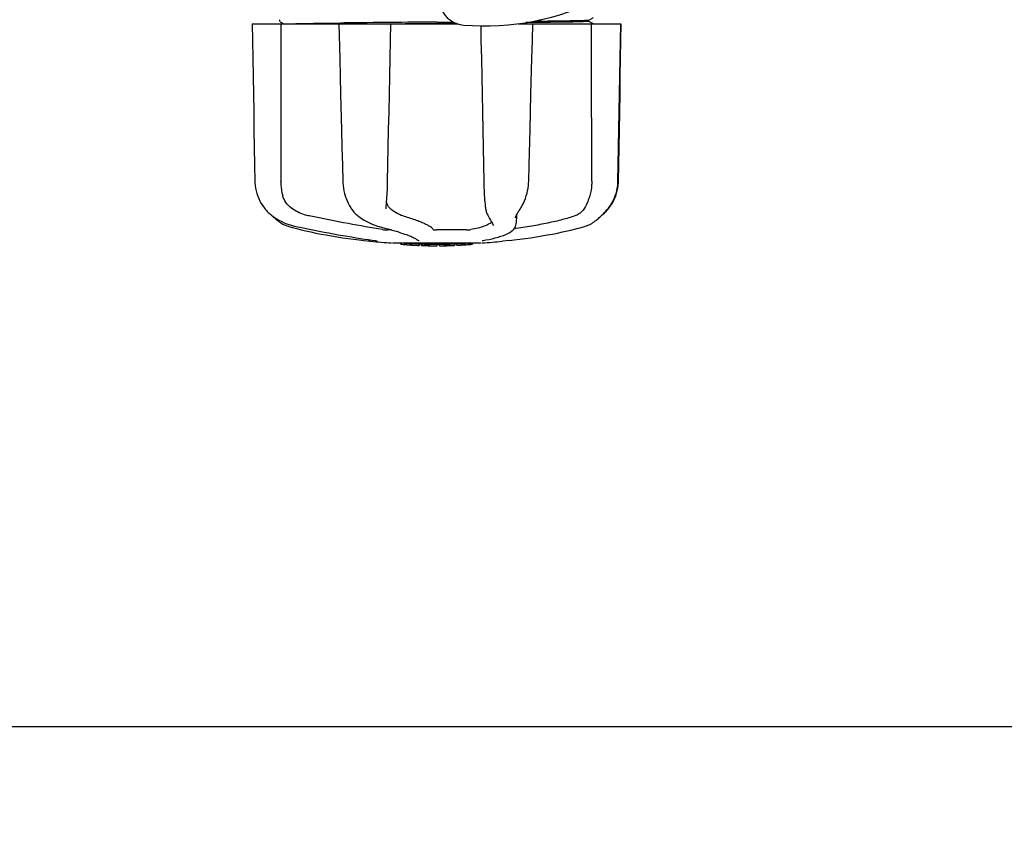
# Model space of a CAD drawing. Units: millimetres. Extents: x 7640 to 12449, y 291 to 6945.
# Drawn here: x 8527 to 8799, y 2272 to 2497 of the extents above; entities that cross this region are included whole.
import ezdxf

# ---------------------------------------------------------------- set-up
doc = ezdxf.new("R2010")
doc.units = ezdxf.units.MM
doc.layers.add('COTAS', color=7, linetype='Continuous')
doc.styles.add('ARIAL', font='arial.ttf')
doc.dimstyles.new('Diseño_PlanosFabricacion', dxfattribs={"dimtxt": 40, "dimasz": 45, "dimexe": 10, "dimexo": 10, "dimgap": 10, "dimtad": 1, "dimtih": 1, "dimtoh": 1, "dimdec": 0, "dimzin": 1, "dimdsep": 46, "dimtxsty": 'ARIAL', "dimcen": 15, "dimadec": 0, "dimazin": 0, "dimtp": 0.05, "dimtm": 0.05, "dimtfac": 1, "dimtdec": 0, "dimtofl": 0, "dimtmove": 0, "dimatfit": 3, "dimfxl": 0, "dimtolj": 1, "dimarcsym": 0})

# ---------------------------------------------------------------- blocks, each defined once
blk = doc.blocks.new('*D5')
at = {"layer": 'COTAS', "color": 0, "lineweight": -2}
for p, q in [((10226.82, 2788.47), (10226.82, 2291.67)), ((8156.82, 2477.27), (8156.82, 2291.67)), ((8201.82, 2301.67), (10181.82, 2301.67))]:
    blk.add_line(p, q, dxfattribs=at)
at = {"layer": 'COTAS', "color": 0}
for points in [[(8201.82, 2309.17), (8201.82, 2294.17), (8156.82, 2301.67)], [(10181.82, 2309.17), (10181.82, 2294.17), (10226.82, 2301.67)]]:
    blk.add_solid(points, dxfattribs=at)
at = {"layer": 'COTAS', "color": 0, "insert": (9191.82, 2332.09), "char_height": 40, "attachment_point": 5, "style": 'ARIAL'}
blk.add_mtext('\\A1;2070 mm', dxfattribs=at)

msp = doc.modelspace()

# ---------------------------------------------------------------- linework, layer by layer
for p, q in [((8590.82, 2495.87), (8647.57, 2495.87)), ((8598.39, 2496.87), (8598.35, 2496.79)), ((8598.36, 2496.62), (8598.4, 2496.54)), ((8598.43, 2496.94), (8598.39, 2496.87)), ((8598.52, 2496.44), (8599.61, 2495.87)), ((8614.75, 2496.08), (8615.24, 2496.09)), ((8614.76, 2495.87), (8615.01, 2486.26)), ((8615.24, 2496.09), (8616.24, 2496.1)), ((8641.82, 2495.95), (8633.14, 2495.87)), ((8641.82, 2496.34), (8646.38, 2496.38)), ((8647.21, 2495.99), (8641.82, 2495.95)), ((8664.39, 2495.87), (8692.67, 2495.87)), ((8670.66, 2496.91), (8670.26, 2496.9)), ((8670.26, 2496.9), (8670.66, 2496.91)), ((8670.66, 2496.91), (8670.67, 2496.99)), ((8671.71, 2496.63), (8672.55, 2496.64)), ((8672.55, 2496.64), (8672.61, 2496.64)), ((8683.75, 2496.9), (8683.76, 2496.9)), ((8683.82, 2496.91), (8685.13, 2497.59)), ((8683.82, 2496.52), (8683.82, 2496.92)), ((8685.13, 2495.85), (8683.82, 2496.53)), ((8692.74, 2491.23), (8692.82, 2495.87)), ((8692.82, 2495.87), (8692.82, 2495.87)), ((8692.07, 2452.33), (8692.23, 2461.7)), ((8591.5, 2456.83), (8591.57, 2452.33)), ((8654.82, 2452.37), (8654.83, 2451.95)), ((8628.04, 2447.27), (8628.08, 2447.92)), ((8594.24, 2444.9), (8594.51, 2444.56)), ((8594.51, 2444.56), (8594.54, 2444.52)), ((8594.54, 2444.52), (8594.78, 2444.25)), ((8627.82, 2444.72), (8627.82, 2444.72)), ((8664.69, 2444.39), (8664.86, 2444.65)), ((8664.86, 2444.65), (8664.86, 2444.65)), ((8688.87, 2444.44), (8688.97, 2444.56)), ((8688.87, 2444.25), (8689.1, 2444.52)), ((8688.97, 2444.56), (8689.26, 2444.92)), ((8689.1, 2444.52), (8689.14, 2444.56)), ((8595.96, 2443.12), (8596.18, 2442.95)), ((8596.22, 2442.91), (8596.35, 2442.79)), ((8655.77, 2443.3), (8655.77, 2443.3)), ((8663.6, 2442.27), (8663.6, 2442.26)), ((8663.85, 2442.98), (8663.82, 2440.81)), ((8685, 2440.94), (8685.34, 2441.17)), ((8685.34, 2441.17), (8685.45, 2441.26)), ((8685.63, 2441.39), (8685.45, 2441.26)), ((8687.42, 2442.91), (8687.47, 2442.95)), ((8625.88, 2439.85), (8625.88, 2439.85)), ((8629.3, 2438.91), (8628.2, 2438.91)), ((8650.03, 2438.91), (8641.8, 2438.91)), ((8657.34, 2440.42), (8657.42, 2440.29)), ((8657.49, 2440.09), (8657.49, 2440.09)), ((8663.81, 2440.79), (8663.82, 2440.81)), ((8663.82, 2440.8), (8663.81, 2440.79)), ((8663.81, 2440.79), (8663.81, 2440.78)), ((8680.52, 2439.27), (8681.73, 2439.59)), ((8681.73, 2439.59), (8682.66, 2439.85)), ((8682.66, 2439.85), (8682.81, 2439.9)), ((8621.69, 2436), (8623.65, 2435.78)), ((8624.84, 2435.95), (8624.94, 2435.93)), ((8624.94, 2435.93), (8625.04, 2435.92)), ((8635.74, 2436.63), (8635.92, 2436.53)), ((8636.25, 2436.3), (8636.25, 2436.3)), ((8654.68, 2436), (8654.7, 2436.01)), ((8661.96, 2436), (8659.99, 2435.78)), ((8629.61, 2435.3), (8654.03, 2435.3)), ((8631.93, 2434.97), (8631.93, 2435.3)), ((8634.4, 2434.78), (8634.4, 2435.18)), ((8635.36, 2434.7), (8635.36, 2434.7)), ((8637.01, 2435.04), (8637.01, 2434.62)), ((8637.61, 2434.61), (8637.61, 2434.99)), ((8637.86, 2434.59), (8637.86, 2435.01)), ((8641.93, 2434.52), (8641.93, 2434.54)), ((8641.96, 2434.54), (8641.96, 2434.94)), ((8642.56, 2434.52), (8642.56, 2434.94)), ((8642.57, 2434.52), (8644.23, 2434.54)), ((8644.23, 2434.97), (8644.23, 2434.54)), ((8644.23, 2434.54), (8644.26, 2434.54)), ((8645.12, 2434.56), (8645.12, 2434.99)), ((8646.77, 2435.05), (8646.77, 2434.62)), ((8647.37, 2434.65), (8647.37, 2435.08)), ((8649.04, 2434.75), (8649.04, 2434.74)), ((8650.01, 2434.81), (8649.8, 2434.8)), ((8650.52, 2435.27), (8649.86, 2435.23)), ((8649.86, 2434.82), (8649.86, 2435.23)), ((8649.86, 2434.82), (8650.52, 2434.87)), ((8650.01, 2434.81), (8650.01, 2434.81)), ((8650.94, 2435.3), (8650.52, 2435.27)), ((8650.52, 2434.87), (8650.52, 2435.27)), ((8651.33, 2434.92), (8651.33, 2435.3)), ((8651.33, 2434.92), (8651.71, 2434.95)), ((8651.71, 2435.3), (8651.71, 2434.95)), ((8651.71, 2434.95), (8651.71, 2434.95))]:
    msp.add_line(p, q)
for points in [[(8590.82, 2495.87), (8590.9, 2491.23), (8590.99, 2486.27), (8591.16, 2476.4)], [(8598.35, 2496.79), (8598.34, 2496.7), (8598.36, 2496.62)], [(8628.27, 2452.33), (8628.35, 2456.86), (8628.45, 2461.73), (8628.54, 2466.61), (8628.64, 2471.51), (8628.74, 2476.43), (8628.83, 2481.35), (8628.93, 2486.3), (8629.02, 2491.25), (8629.11, 2495.87)], [(8653.98, 2495.28), (8654.06, 2491.23), (8654.16, 2486.27), (8654.26, 2481.32), (8654.35, 2476.4), (8654.45, 2471.48), (8654.55, 2466.59), (8654.64, 2461.7), (8654.74, 2456.83), (8654.82, 2452.37)], [(8668.13, 2486.29), (8668.26, 2491.25), (8668.38, 2495.87)], [(8692.42, 2481.36), (8692.51, 2486.3), (8692.67, 2495.87)], [(8692.49, 2476.4), (8692.57, 2481.33), (8692.74, 2491.23)], [(8615.01, 2486.26), (8615.14, 2481.32), (8615.27, 2476.39), (8615.53, 2466.58)], [(8667.61, 2466.61), (8667.74, 2471.51), (8667.87, 2476.42), (8668.13, 2486.29)], [(8692.16, 2466.62), (8692.25, 2471.51), (8692.42, 2481.36)], [(8591.16, 2476.4), (8591.24, 2471.49), (8591.33, 2466.59), (8591.5, 2456.83)], [(8692.23, 2461.7), (8692.32, 2466.59), (8692.49, 2476.4)], [(8615.53, 2466.58), (8615.65, 2461.69), (8615.78, 2456.83), (8615.9, 2452.32)], [(8667.24, 2452.32), (8667.36, 2456.86), (8667.61, 2466.61)], [(8691.91, 2452.33), (8691.99, 2456.86), (8692.16, 2466.62)], [(8591.57, 2452.33), (8591.59, 2451.92), (8591.65, 2451.18), (8591.76, 2450.44), (8591.91, 2449.7), (8592.11, 2448.97), (8592.35, 2448.25), (8592.64, 2447.55), (8592.98, 2446.85), (8593.35, 2446.18), (8593.78, 2445.53), (8594.24, 2444.9)], [(8615.9, 2452.32), (8615.92, 2451.91), (8615.97, 2451.18), (8616.07, 2450.45), (8616.2, 2449.72), (8616.36, 2449.01), (8616.56, 2448.3), (8616.8, 2447.6), (8617.07, 2446.91), (8617.37, 2446.25), (8617.71, 2445.6), (8618.08, 2444.98), (8618.3, 2444.64)], [(8628.08, 2447.92), (8628.12, 2448.58), (8628.16, 2449.25), (8628.19, 2449.93), (8628.22, 2450.61), (8628.24, 2451.29), (8628.26, 2451.98), (8628.27, 2452.33)], [(8654.83, 2451.95), (8654.85, 2451.27), (8654.88, 2450.58), (8654.91, 2449.9), (8654.94, 2449.22), (8654.98, 2448.55), (8655.02, 2447.89), (8655.07, 2447.24), (8655.12, 2446.61), (8655.18, 2446), (8655.24, 2445.41), (8655.28, 2445.09)], [(8664.86, 2444.65), (8665.09, 2445), (8665.46, 2445.63), (8665.79, 2446.28), (8666.09, 2446.94), (8666.36, 2447.63), (8666.59, 2448.33), (8666.79, 2449.04), (8666.95, 2449.75), (8667.08, 2450.48), (8667.17, 2451.21), (8667.22, 2451.94), (8667.24, 2452.32)], [(8689.14, 2444.56), (8689.41, 2444.9), (8689.87, 2445.53), (8690.29, 2446.18), (8690.67, 2446.85), (8691, 2447.55), (8691.29, 2448.25), (8691.54, 2448.97), (8691.74, 2449.7), (8691.89, 2450.44), (8691.99, 2451.18), (8692.06, 2451.92), (8692.07, 2452.33)], [(8689.26, 2444.92), (8689.72, 2445.55), (8690.14, 2446.21), (8690.52, 2446.88), (8690.85, 2447.57), (8691.14, 2448.28), (8691.38, 2449), (8691.58, 2449.73), (8691.73, 2450.47), (8691.84, 2451.21), (8691.9, 2451.95), (8691.91, 2452.33)], [(8627.84, 2445.1), (8627.88, 2445.44), (8627.94, 2446.03), (8627.99, 2446.64), (8628.04, 2447.27)], [(8594.78, 2444.25), (8595.01, 2444), (8595.25, 2443.76), (8595.49, 2443.53), (8595.73, 2443.32), (8595.96, 2443.12)], [(8618.3, 2444.64), (8618.33, 2444.6), (8618.53, 2444.32)], [(8618.53, 2444.32), (8618.74, 2444.06), (8618.95, 2443.8), (8619.18, 2443.57), (8619.4, 2443.34), (8619.64, 2443.13), (8619.85, 2442.96)], [(8627.82, 2444.72), (8627.82, 2444.83), (8627.83, 2444.99), (8627.84, 2445.1)], [(8655.28, 2445.09), (8655.29, 2445.02), (8655.33, 2444.72), (8655.39, 2444.43), (8655.45, 2444.16), (8655.52, 2443.91), (8655.6, 2443.68), (8655.69, 2443.46), (8655.77, 2443.3)], [(8664.02, 2443.3), (8664.13, 2443.49), (8664.25, 2443.7), (8664.39, 2443.92), (8664.53, 2444.15), (8664.69, 2444.39)], [(8685.63, 2441.39), (8685.84, 2441.55), (8686.05, 2441.72), (8686.27, 2441.9), (8686.5, 2442.09), (8686.75, 2442.3), (8687.01, 2442.54), (8687.29, 2442.79), (8687.59, 2443.07), (8687.89, 2443.37), (8688.21, 2443.7), (8688.53, 2444.06), (8688.87, 2444.44)], [(8687.47, 2442.95), (8687.68, 2443.12), (8687.92, 2443.32), (8688.16, 2443.53), (8688.39, 2443.76), (8688.63, 2444), (8688.87, 2444.25)], [(8596.18, 2442.95), (8596.66, 2442.59), (8597.42, 2442.08), (8598.21, 2441.61), (8599.02, 2441.19), (8599.85, 2440.81), (8600.7, 2440.48), (8601.57, 2440.19), (8602.45, 2439.96), (8602.99, 2439.83)], [(8596.35, 2442.79), (8596.63, 2442.54), (8596.89, 2442.3), (8597.14, 2442.09), (8597.38, 2441.9), (8597.6, 2441.72), (8597.81, 2441.55), (8598.01, 2441.39), (8598.19, 2441.26)], [(8598.19, 2441.26), (8598.31, 2441.17), (8598.64, 2440.94), (8598.99, 2440.72), (8599.34, 2440.52), (8599.7, 2440.34), (8600.07, 2440.18), (8600.45, 2440.03), (8600.83, 2439.9), (8600.99, 2439.85)], [(8619.85, 2442.96), (8620.31, 2442.6), (8621.03, 2442.09), (8621.76, 2441.63), (8622.5, 2441.21), (8623.23, 2440.83), (8623.97, 2440.5), (8624.71, 2440.21), (8625.44, 2439.97), (8625.88, 2439.85)], [(8655.77, 2443.3), (8655.94, 2442.96), (8656.19, 2442.47), (8656.43, 2442.02), (8656.65, 2441.62), (8656.86, 2441.25), (8657.04, 2440.93), (8657.2, 2440.65), (8657.34, 2440.42)], [(8663.6, 2442.27), (8663.6, 2442.28), (8663.6, 2442.32), (8663.61, 2442.38), (8663.64, 2442.46), (8663.67, 2442.56), (8663.71, 2442.67), (8663.77, 2442.8), (8663.84, 2442.95)], [(8663.84, 2442.95), (8663.92, 2443.12), (8664.02, 2443.3)], [(8682.81, 2439.9), (8683.2, 2440.03), (8683.57, 2440.18), (8683.94, 2440.34), (8684.3, 2440.52), (8684.66, 2440.72), (8685, 2440.94)], [(8600.99, 2439.85), (8601.91, 2439.59), (8603.13, 2439.27), (8604.39, 2438.95), (8605.7, 2438.64), (8607.05, 2438.34), (8608.44, 2438.05), (8609.86, 2437.77), (8611.31, 2437.5), (8612.79, 2437.24), (8614.29, 2437), (8615.81, 2436.76), (8617.34, 2436.54), (8618.89, 2436.34), (8620.44, 2436.15), (8621.69, 2436)], [(8602.99, 2439.83), (8604, 2439.62), (8605.35, 2439.35), (8606.69, 2439.08), (8608.03, 2438.82), (8609.36, 2438.56), (8610.69, 2438.31), (8612.01, 2438.06), (8613.32, 2437.83), (8614.61, 2437.59), (8615.88, 2437.37), (8617.13, 2437.16), (8618.35, 2436.95), (8619.55, 2436.75), (8620.72, 2436.56), (8621.86, 2436.39), (8622.97, 2436.22), (8624.03, 2436.06), (8624.84, 2435.95)], [(8625.88, 2439.85), (8626.59, 2439.66), (8627.49, 2439.42), (8628.34, 2439.18), (8629.14, 2438.96), (8629.89, 2438.74), (8630.6, 2438.53), (8631.25, 2438.33), (8631.86, 2438.13), (8632.43, 2437.95), (8632.95, 2437.77), (8633.44, 2437.6), (8633.88, 2437.44), (8634.29, 2437.28), (8634.65, 2437.14), (8634.98, 2437), (8635.27, 2436.87)], [(8654.7, 2436.01), (8655.38, 2436.13), (8656.28, 2436.29), (8657.15, 2436.48), (8658, 2436.68), (8658.82, 2436.91), (8659.59, 2437.15), (8660.29, 2437.4), (8660.94, 2437.67), (8661.51, 2437.94), (8662.01, 2438.23), (8662.45, 2438.52), (8662.82, 2438.83), (8663.13, 2439.15), (8663.39, 2439.48), (8663.58, 2439.82), (8663.72, 2440.18), (8663.8, 2440.54), (8663.81, 2440.78)], [(8657.41, 2440.3), (8657.43, 2440.27), (8657.46, 2440.22), (8657.47, 2440.18), (8657.48, 2440.14), (8657.49, 2440.12), (8657.49, 2440.1), (8657.49, 2440.09)], [(8661.96, 2436), (8663.2, 2436.15), (8664.76, 2436.34), (8666.3, 2436.54), (8667.84, 2436.76), (8669.36, 2437), (8670.86, 2437.24), (8672.34, 2437.5), (8673.79, 2437.77), (8675.21, 2438.05), (8676.6, 2438.34), (8677.95, 2438.64), (8679.25, 2438.95), (8680.52, 2439.27)], [(8625.04, 2435.92), (8625.08, 2435.91), (8625.12, 2435.9), (8625.16, 2435.9), (8625.19, 2435.89)], [(8625.19, 2435.89), (8625.22, 2435.89), (8625.25, 2435.88), (8625.27, 2435.88), (8625.29, 2435.87), (8625.31, 2435.87), (8625.32, 2435.87), (8625.32, 2435.87), (8625.33, 2435.87)], [(8635.27, 2436.87), (8635.53, 2436.74), (8635.74, 2436.63)], [(8635.92, 2436.53), (8636.06, 2436.44), (8636.16, 2436.37), (8636.22, 2436.33), (8636.25, 2436.31), (8636.25, 2436.3)], [(8654.42, 2435.96), (8654.41, 2435.95), (8654.4, 2435.95), (8654.39, 2435.95), (8654.39, 2435.95), (8654.4, 2435.95), (8654.42, 2435.96), (8654.45, 2435.96), (8654.48, 2435.97), (8654.52, 2435.98), (8654.57, 2435.99), (8654.62, 2435.99), (8654.68, 2436)]]:
    msp.add_lwpolyline(points)
for centre, radius, start, end in [((8649.91, 2502.99), 7.5, 84.2132, 265.1066), ((8655.24, 2565.26), 70, 265.1066, 297.2134), ((8720.68, -7245.43), 9742.09, 90.463795, 90.61426), ((8683.56, 2498.15), 1.27, 277.2724, 278.3992), ((8623.75, 2436.78), 1, 213.3755, 264.2638), ((8641.82, 2616.67), 181.8, 264.2636, 266.0623), ((8641.82, 2616.67), 181.8, 273.9377, 275.7364), ((8635.09, 2460.45), 25.68, 262.9409, 265.6026), ((8641.82, 2548.27), 113.35, 265.2906, 265.5934), ((8641.82, 2548.27), 113.75, 265.6089, 266.4971), ((8635.07, 2460.54), 25.36, 265.5897, 268.4864), ((8635.07, 2460.23), 25.45, 265.6052, 268.4917), ((8641.82, 2548.27), 113.32, 266.2444, 267.5644), ((8641.82, 2548.27), 113.73, 266.2576, 267.5729), ((8636.05, 2453.94), 19.25, 266.4969, 267.234), ((8636.05, 2453.91), 19.22, 267.234, 267.9583), ((8641.82, 2548.27), 113.75, 266.622, 266.7443), ((8641.82, 2548.27), 113.75, 266.7443, 267.5681), ((8641.82, 2548.27), 113.35, 267.5644, 267.9973), ((8639.57, 2462.03), 27.48, 265.8932, 266.4286), ((8641.82, 2548.27), 113.32, 267.9973, 270.0707), ((8641.82, 2548.27), 113.73, 268.0044, 270.0705), ((8641.82, 2548.27), 113.75, 268.0048, 268.7922), ((8639.57, 2461.93), 27.39, 267.3128, 268.5014), ((8639.57, 2461.9), 27.35, 268.5016, 269.6991), ((8641.82, 2548.27), 113.75, 268.7922, 269.4368), ((8640.95, 2459.05), 24.54, 269.4343, 270.4323), ((8640.95, 2459.07), 24.55, 270.4326, 272.2729), ((8641.82, 2548.27), 113.75, 269.6554, 270.0523), ((8641.82, 2548.27), 113.35, 270.0707, 270.3759), ((8641.82, 2548.27), 113.32, 270.3741, 271.2173), ((8641.82, 2548.27), 113.73, 270.3728, 271.2131), ((8641.82, 2548.27), 113.35, 271.2188, 271.668), ((8641.82, 2548.27), 113.75, 271.4062, 271.4683), ((8641.82, 2548.27), 113.32, 271.668, 272.5009), ((8641.82, 2548.27), 113.73, 271.6621, 272.4921), ((8641.82, 2548.27), 113.75, 271.666, 272.4959), ((8641.82, 2548.27), 113.35, 272.5047, 272.8046), ((8641.82, 2548.27), 113.32, 272.8046, 274.0676), ((8641.82, 2548.27), 113.73, 272.7948, 274.0533), ((8641.82, 2548.27), 113.75, 272.7987, 273.6402), ((8641.82, 2548.27), 113.75, 273.6374, 273.8385), ((8641.82, 2548.27), 113.75, 273.6374, 273.8385), ((8656.38, 2330.08), 104.92, 93.5982, 93.7966), ((8652.83, 2384.35), 50.54, 93.4337, 93.8456), ((8641.82, 2548.27), 113.75, 274.1285, 274.9859), ((8670.21, 2140.56), 294.97, 93.6703, 93.8285)]:
    msp.add_arc(centre, radius, start, end)
for centre, major_axis, ratio, start_param, end_param in [((8697.58, 7626.53), (84.67, 6225.88), 0.008234, -3.74369, -3.731243), ((8585.57, 7626.53), (-85.43, 6225.88), 0.008118, -2.551942, -2.539494)]:
    msp.add_ellipse(centre, major_axis=major_axis, ratio=ratio, start_param=start_param, end_param=end_param)
for points, knots in [([(8601.62, 2495.87), (8603.32, 2495.92), (8607.7, 2496), (8612.08, 2496.05), (8614.75, 2496.08)], [0, 0, 0, 0, 0.389597, 1, 1, 1, 1]), ([(8683.04, 2496.45), (8681.1, 2496.37), (8675.58, 2496.3), (8670.07, 2496.22), (8666.5, 2496.18)], [0, 0, 0, 0, 0.35175, 1, 1, 1, 1]), ([(8668.84, 2496.6), (8669.09, 2496.6), (8670.04, 2496.61), (8671, 2496.62), (8671.71, 2496.63)], [0, 0, 0, 0, 0.257964, 1, 1, 1, 1]), ([(8672.61, 2496.64), (8674.08, 2496.66), (8676.66, 2496.7), (8680.01, 2496.75), (8682.24, 2496.82), (8683.36, 2496.85), (8683.72, 2496.89)], [0, 0, 0, 0, 0.394727, 0.6983, 0.901994, 1, 1, 1, 1]), ([(8683.74, 2496.5), (8683.7, 2496.5), (8683.47, 2496.47), (8683.23, 2496.46), (8683.04, 2496.45)], [0, 0, 0, 0, 0.155205, 1, 1, 1, 1]), ([(8683.82, 2496.52), (8683.82, 2496.52), (8683.79, 2496.5), (8683.77, 2496.51), (8683.74, 2496.5)], [0, 0, 0, 0, 0.088826, 1, 1, 1, 1]), ([(8683.76, 2496.9), (8683.77, 2496.9), (8683.79, 2496.9), (8683.81, 2496.91), (8683.82, 2496.91)], [0, 0, 0, 0, 0.627295, 1, 1, 1, 1]), ([(8598.7, 2452.37), (8598.7, 2452.03), (8598.74, 2450.68), (8598.97, 2449.34), (8599.26, 2448.38)], [0, 0, 0, 0, 0.255821, 1, 1, 1, 1]), ([(8684.68, 2452.37), (8684.68, 2452.03), (8684.64, 2450.68), (8684.41, 2449.34), (8684.12, 2448.38)], [0, 0, 0, 0, 0.255908, 1, 1, 1, 1]), ([(8601.65, 2444.91), (8601.05, 2445.33), (8600.05, 2446.39), (8599.46, 2447.71), (8599.26, 2448.38)], [0, 0, 0, 0, 0.510986, 1, 1, 1, 1]), ([(8628.86, 2444.91), (8628.62, 2445.12), (8628.24, 2445.63), (8628.04, 2446.23), (8627.98, 2446.53)], [0, 0, 0, 0, 0.504584, 1, 1, 1, 1]), ([(8684.12, 2448.38), (8684, 2447.94), (8683.72, 2447.12), (8683.38, 2446.33), (8683.22, 2445.96)], [0, 0, 0, 0, 0.528639, 1, 1, 1, 1]), ([(8606.61, 2442.76), (8606.16, 2442.85), (8604.41, 2443.31), (8602.75, 2444.12), (8601.65, 2444.91)], [0, 0, 0, 0, 0.25088, 1, 1, 1, 1]), ([(8632.48, 2442.76), (8631.84, 2442.96), (8630.55, 2443.56), (8629.41, 2444.41), (8628.86, 2444.91)], [0, 0, 0, 0, 0.473041, 1, 1, 1, 1]), ([(8683.22, 2445.96), (8682.89, 2445.22), (8682.24, 2444.19), (8681.02, 2443.2), (8680.34, 2442.88), (8679.99, 2442.76)], [0, 0, 0, 0, 0.519402, 0.760192, 1, 1, 1, 1]), ([(8626.81, 2439.02), (8623.67, 2439.51), (8616.92, 2440.69), (8610.2, 2442.01), (8606.61, 2442.76)], [0, 0, 0, 0, 0.463614, 1, 1, 1, 1]), ([(8640.81, 2439.02), (8640.76, 2439.15), (8640.54, 2439.43), (8640.05, 2439.8), (8639.33, 2440.22), (8638.37, 2440.67), (8637.2, 2441.16), (8635.22, 2441.89), (8633.62, 2442.41), (8632.48, 2442.76)], [0, 0, 0, 0, 0.044586, 0.110791, 0.200958, 0.315355, 0.453481, 0.614439, 1, 1, 1, 1]), ([(8656.98, 2441.05), (8656.73, 2440.81), (8656.05, 2440.36), (8654.78, 2439.83), (8653.14, 2439.36), (8651.9, 2439.11), (8651.23, 2439)], [0, 0, 0, 0, 0.168073, 0.389545, 0.667185, 1, 1, 1, 1]), ([(8679.99, 2442.76), (8678.87, 2442.38), (8676.41, 2441.66), (8672.43, 2440.74), (8667.97, 2439.92), (8664.84, 2439.47), (8663.22, 2439.26)], [0, 0, 0, 0, 0.206702, 0.447054, 0.714199, 1, 1, 1, 1]), ([(8626.81, 2439.02), (8627.04, 2438.98), (8627.5, 2438.94), (8627.97, 2438.91), (8628.2, 2438.91)], [0, 0, 0, 0, 0.503108, 1, 1, 1, 1]), ([(8640.81, 2439.02), (8640.81, 2439.01), (8640.84, 2438.99), (8640.9, 2438.97), (8640.99, 2438.96), (8641.17, 2438.93), (8641.45, 2438.92), (8641.68, 2438.91), (8641.8, 2438.91)], [0, 0, 0, 0, 0.032593, 0.095256, 0.18917, 0.312132, 0.628364, 1, 1, 1, 1]), ([(8650.03, 2438.91), (8650.25, 2438.91), (8650.65, 2438.93), (8651.05, 2438.97), (8651.23, 2439)], [0, 0, 0, 0, 0.538867, 1, 1, 1, 1]), ([(8636.25, 2436.3), (8636.34, 2436.2), (8636.57, 2436.02), (8636.85, 2435.95), (8636.99, 2435.95)], [0, 0, 0, 0, 0.499133, 1, 1, 1, 1]), ([(8644.26, 2434.54), (8644.28, 2434.54), (8644.4, 2434.55), (8644.51, 2434.55), (8644.61, 2434.55)], [0, 0, 0, 0, 0.162359, 1, 1, 1, 1]), ([(8644.74, 2434.55), (8644.78, 2434.56), (8644.87, 2434.56), (8644.98, 2434.56), (8645.05, 2434.56), (8645.08, 2434.56), (8645.11, 2434.56), (8645.12, 2434.56), (8645.12, 2434.56)], [0, 0, 0, 0, 0.372666, 0.691761, 0.816396, 0.911416, 0.973369, 1, 1, 1, 1])]:
    msp.add_open_spline(points, degree=3, knots=knots)

# ---------------------------------------------------------------- dimensions: what is measured, and where the dimension line sits
at = {"layer": 'COTAS'}
dim = msp.add_linear_dim(base=(10226.82, 2301.67), p1=(8156.82, 2487.27), p2=(10226.82, 2798.47), dimstyle='Diseño_PlanosFabricacion', override={"dimpost": ' mm'}, dxfattribs=at)
dim.commit()
dim.dimension.update_dxf_attribs({"geometry": '*D5', "text_midpoint": (9191.82, 2301.67), "dimtype": 160})

doc.saveas('drawing.dxf')
